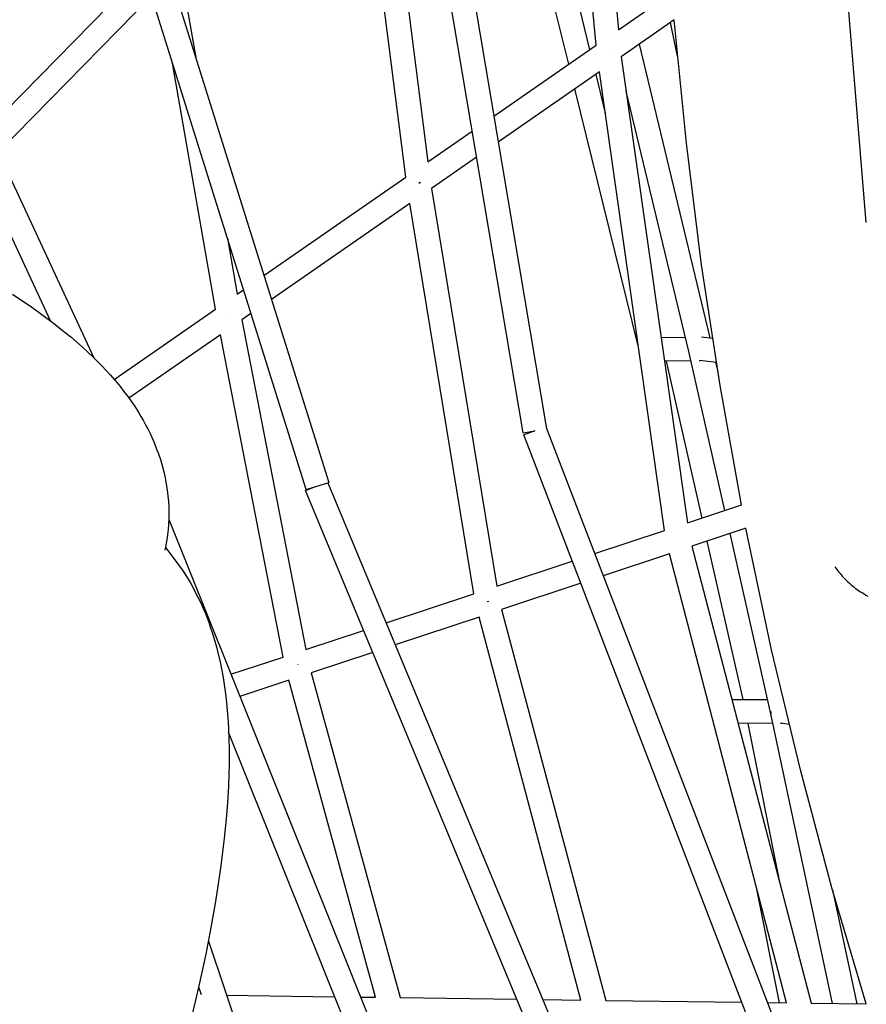
# Model space of a CAD drawing. Units: millimetres. Extents: x -10067 to 19811, y -9204 to 9365.
# Drawn here: x 1230 to 1942, y 821 to 1649 of the extents above; entities that cross this region are included whole.
import ezdxf

# ---------------------------------------------------------------- set-up
doc = ezdxf.new("R2010")
doc.units = ezdxf.units.MM
doc.layers.add('Make2D$Visible$Curves', color=7, linetype='Continuous', true_color=0x000000)

msp = doc.modelspace()

# ---------------------------------------------------------------- linework, layer by layer
at = {"layer": 'Make2D$Visible$Curves', "lineweight": -3}
for points in [[(1697.77, 2020.56), (1733.66, 1640.59)], [(1714.81, 1627.51), (1678.77, 2009.12)], [(1565.88, 1941.18), (1673.13, 1305.14)], [(1653.42, 1301.82), (1547.58, 1929.44)], [(1530.83, 1862.38), (1573.41, 1529.46)], [(1554.9, 1516.62), (1513, 1844.24)], [(1325.96, 1783.36), (1489.88, 1259.95)], [(1470.8, 1253.97), (1308.85, 1771.1)], [(1942.16, 1478.44), (1921.86, 1724.7)], [(1202.83, 1557.08), (1334.02, 1690.72)], [(1364.64, 1693.37), (1377.98, 1617.26)], [(1691.85, 1611.59), (1676.79, 1672.51)], [(1340.8, 1669.09), (1211.83, 1537.72)], [(1699.15, 1665.36), (1709.43, 1623.78)], [(1733.66, 1640.59), (1778.7, 1671.84)], [(1156.36, 1657), (1292.21, 1364.85)], [(1780.6, 1648.83), (1736.07, 1617.93)], [(1837.08, 1241.2), (1819.12, 1341.48), (1803.68, 1442.9), (1790.81, 1545.38), (1780.6, 1648.83)], [(1255.7, 1395.97), (1140.77, 1643.12)], [(1783.31, 1618.43), (1777.38, 1646.6)], [(1628.82, 1567.88), (1714.81, 1627.51)], [(1726.51, 1622.8), (1726.51, 1622.8)], [(1726.51, 1622.8), (1726.55, 1622.75)], [(1751.23, 1628.45), (1810.66, 1381.57)], [(1736.07, 1617.93), (1791.69, 1226.09)], [(1394.76, 1405.7), (1358.51, 1612.53)], [(1717.69, 1605.18), (1632.5, 1546.1)], [(1714.56, 1603.01), (1722.63, 1570.39)], [(1772.41, 1219.68), (1717.69, 1605.18)], [(1750.38, 1374.89), (1696.99, 1590.82)], [(1792.87, 1370.06), (1740.2, 1588.88)], [(1573.41, 1529.46), (1610.67, 1555.3)], [(1614.35, 1533.52), (1576.47, 1507.25)], [(1435.41, 1433.85), (1554.9, 1516.62)], [(1566.77, 1512.06), (1565.59, 1511.87)], [(1565.59, 1511.87), (1566.79, 1512.02)], [(1566.79, 1512.02), (1566.77, 1512.06)], [(1566.77, 1512.06), (1566.79, 1512.02)], [(1576.47, 1507.25), (1631.27, 1172.76)], [(1558.28, 1494.65), (1441.67, 1413.87)], [(1612.06, 1166.39), (1558.28, 1494.65)], [(1404.6, 1465.37), (1412.86, 1418.23)], [(1223.74, 1418.43), (1240.15, 1407.3), (1246.31, 1402.91), (1259.4, 1393.13), (1265.71, 1388.16), (1272.82, 1382.33), (1282.51, 1373.93), (1287.2, 1369.63), (1291.8, 1365.25), (1299.1, 1357.93), (1302.66, 1354.17), (1306.14, 1350.35), (1311.85, 1343.73), (1314.64, 1340.33), (1317.37, 1336.86), (1321.1, 1331.89), (1324.72, 1326.78), (1326.38, 1324.31), (1330.11, 1318.49), (1331.92, 1315.49), (1333.69, 1312.44), (1335.56, 1309.06), (1337.63, 1305.1), (1339.63, 1301.04), (1342.11, 1295.61), (1343.29, 1292.83), (1344.85, 1288.93), (1346.61, 1284.17), (1348.23, 1279.29), (1349.77, 1274.13), (1351.15, 1268.84), (1352.28, 1263.79), (1353.25, 1258.65), (1354.01, 1253.71), (1354.61, 1248.7), (1355.03, 1243.88), (1355.29, 1239.01), (1355.39, 1234.32), (1355.33, 1229.6), (1355.14, 1225.03), (1354.79, 1220.46), (1354.32, 1216.03), (1353.71, 1211.62), (1352.99, 1207.34), (1352.13, 1203.08)], [(1412.86, 1418.23), (1418.2, 1421.93)], [(1309.38, 1346.65), (1394.76, 1405.7)], [(1406.88, 1401.32), (1406.88, 1401.32)], [(1424.46, 1401.94), (1416.77, 1396.62)], [(1416.77, 1396.62), (1470.73, 1119.53)], [(1398.82, 1384.2), (1321.8, 1330.93)], [(1451.6, 1113.2), (1398.82, 1384.2)], [(1769.56, 1382), (1789.94, 1382.24)], [(1803.68, 1382.34), (1812.73, 1381.35)], [(1792.97, 1370.22), (1792.87, 1370.2), (1792.85, 1370.19), (1792.84, 1370.19), (1792.84, 1370.19), (1792.84, 1370.19), (1792.84, 1370.19), (1792.84, 1370.19), (1792.84, 1370.19), (1792.84, 1370.19), (1792.84, 1370.19), (1792.84, 1370.19), (1792.84, 1370.19), (1792.84, 1370.19), (1792.84, 1370.19), (1792.84, 1370.19), (1792.84, 1370.19), (1792.84, 1370.19), (1792.84, 1370.19), (1792.84, 1370.19)], [(1823.1, 1236.54), (1792.86, 1370.13)], [(1793, 1370.1), (1792.9, 1370.07), (1792.89, 1370.07), (1792.88, 1370.07), (1792.88, 1370.06), (1792.88, 1370.06), (1792.88, 1370.06), (1792.88, 1370.06), (1792.88, 1370.06), (1792.88, 1370.06), (1792.87, 1370.06), (1792.87, 1370.06), (1792.87, 1370.06), (1792.87, 1370.06), (1792.87, 1370.06), (1792.87, 1370.06), (1792.87, 1370.06), (1792.87, 1370.06), (1792.87, 1370.06), (1792.87, 1370.06), (1792.87, 1370.06), (1792.87, 1370.06), (1792.87, 1370.06), (1792.87, 1370.06), (1792.87, 1370.06), (1792.87, 1370.06), (1792.87, 1370.06), (1792.87, 1370.06), (1792.87, 1370.06), (1792.87, 1370.06), (1792.87, 1370.06), (1792.87, 1370.06), (1792.87, 1370.06), (1792.87, 1370.06)], [(1792.87, 1370.06), (1792.87, 1370.06), (1792.87, 1370.06), (1792.87, 1370.06), (1792.87, 1370.06), (1792.87, 1370.06), (1792.87, 1370.06), (1792.87, 1370.06), (1792.87, 1370.06), (1792.87, 1370.06), (1792.87, 1370.06), (1792.87, 1370.06), (1792.87, 1370.06), (1792.87, 1370.06), (1792.87, 1370.06), (1792.87, 1370.06), (1792.87, 1370.06), (1792.87, 1370.06), (1792.87, 1370.06), (1792.87, 1370.06), (1792.87, 1370.06), (1792.87, 1370.06), (1792.87, 1370.06), (1792.88, 1370.06), (1792.88, 1370.06), (1792.88, 1370.06), (1792.88, 1370.06), (1792.88, 1370.06), (1792.88, 1370.06), (1792.88, 1370.06), (1792.89, 1370.06), (1792.89, 1370.06), (1792.9, 1370.06), (1793, 1370.08)], [(1792.99, 1370.08), (1792.96, 1370.22)], [(1792.97, 1370.22), (1793, 1370.08)], [(1794.63, 1362.31), (1772.4, 1362.04)], [(1773.89, 1362.06), (1803.71, 1230.09)], [(1801.5, 1362.46), (1801.73, 1362.44), (1801.96, 1362.42), (1802.19, 1362.41), (1802.42, 1362.41)], [(1815.96, 1360.88), (1802.11, 1362.4)], [(1815.43, 1360.94), (1817.24, 1352.98)], [(1653.42, 1301.82), (1653.42, 1301.82), (1663.27, 1303.48)], [(1663.27, 1303.48), (1663.27, 1303.48), (1656.67, 1300.94), (1653.94, 1299.89), (1653.94, 1299.89)], [(1920.33, 607.42), (1653.94, 1299.89)], [(1672.96, 1306.13), (1944.22, 601.01)], [(1470.8, 1253.97), (1470.8, 1253.97), (1489.88, 1259.95), (1489.88, 1259.95)], [(1489.24, 1259.75), (1742.84, 649.82)], [(1477.53, 1256.08), (1472.29, 1253.9), (1470.82, 1253.29), (1470.47, 1253.15), (1470.38, 1253.11), (1470.36, 1253.1), (1470.36, 1253.1), (1470.36, 1253.1), (1470.36, 1253.1), (1470.36, 1253.1)], [(1718.89, 655.37), (1470.36, 1253.1)], [(1791.69, 1226.09), (1837.08, 1241.2)], [(1355.63, 1228.14), (1355.63, 1228.14), (1355.63, 1228.14), (1355.63, 1228.14), (1355.63, 1228.14), (1355.63, 1228.14), (1355.62, 1228.14), (1355.61, 1228.13), (1355.54, 1228.11), (1355.28, 1228)], [(1355.63, 1228.14), (1574.24, 684.19)], [(1713.72, 1200.17), (1772.41, 1219.68)], [(1840.94, 1221.42), (1795.51, 1206.29)], [(1861.87, 1065.31), (1827.54, 1216.95)], [(1942.2, 821.54), (1913.3, 919.22), (1886.73, 1018.48), (1862.58, 1119.24), (1840.94, 1221.42)], [(1808.14, 1210.5), (1838.22, 1077.41)], [(1352.61, 1205.36), (1362.02, 1192.8)], [(1795.51, 1206.29), (1895.74, 822.17)], [(1362.02, 1192.8), (1364.97, 1188.76), (1366.75, 1186.18), (1370.16, 1180.99), (1373.51, 1175.49), (1375.2, 1172.53), (1376.83, 1169.56), (1379.9, 1163.63), (1382.73, 1157.66), (1384.66, 1153.3), (1386.14, 1149.74), (1388.91, 1142.6), (1389.99, 1139.57), (1392.19, 1133.01), (1394.18, 1126.43), (1395.47, 1121.78), (1396.67, 1117.11), (1398.81, 1107.75), (1399.98, 1101.89), (1401.04, 1095.99), (1401.98, 1090.07), (1402.81, 1084.11), (1403.58, 1077.8), (1404.24, 1071.44), (1405.24, 1058.61), (1405.85, 1045.45), (1406.07, 1034.8), (1406.05, 1024.01), (1405.47, 1004.54), (1404.7, 990.92), (1403.62, 977.02), (1402.02, 960.78), (1399.19, 937.66), (1394.67, 907.75), (1390.82, 885.85), (1386.43, 863.33), (1380.74, 836.76), (1370.2, 792.49)], [(1631.27, 1172.76), (1694.73, 1193.86)], [(1776.5, 1199.97), (1720.91, 1181.49)], [(1875.01, 822.45), (1776.5, 1199.97)], [(1915.83, 1189.12), (1916.64, 1187.92), (1917.48, 1186.74), (1918.34, 1185.58), (1919.23, 1184.44), (1920.14, 1183.32), (1921.06, 1182.22), (1922.02, 1181.14), (1922.99, 1180.08), (1924.19, 1178.82), (1925.43, 1177.59), (1926.68, 1176.4), (1927.96, 1175.23), (1929.26, 1174.11), (1930.58, 1173.02), (1931.91, 1171.96), (1933.25, 1170.94), (1934.61, 1169.96), (1936, 1168.99), (1937.43, 1168.05), (1938.89, 1167.13), (1940.37, 1166.23), (1941.89, 1165.36), (1943.44, 1164.52)], [(1701.92, 1175.18), (1635.38, 1153.07)], [(1538.24, 1141.91), (1612.06, 1166.39)], [(1624.51, 1159.9), (1623.3, 1159.58)], [(1635.38, 1153.07), (1722.93, 824.49)], [(1616.38, 1146.76), (1545.93, 1123.4)], [(1702.16, 824.77), (1616.38, 1146.76)], [(1470.73, 1119.53), (1519.21, 1135.6)], [(1407.65, 1098.69), (1451.6, 1113.2)], [(1526.91, 1117.09), (1475.24, 1099.96)], [(1464.32, 1106.7), (1464.29, 1106.79)], [(1464.32, 1106.7), (1464.32, 1106.7)], [(1456.23, 1093.68), (1415.12, 1080.1)], [(1529.29, 827.1), (1456.23, 1093.68)], [(1475.24, 1099.96), (1550.1, 826.82)], [(1830.2, 1077.38), (1829.95, 1077.38), (1829.69, 1077.37), (1829.43, 1077.35), (1829.16, 1077.33)], [(1830.2, 1077.38), (1859.12, 1077.47)], [(1861.75, 1067.48), (1861.75, 1067.23), (1861.76, 1066.98), (1861.78, 1066.73), (1861.8, 1066.48), (1861.83, 1066.22), (1861.86, 1065.97), (1861.91, 1065.71), (1861.95, 1065.45)], [(1861.96, 1065.47), (1861.87, 1065.44), (1861.86, 1065.44), (1861.85, 1065.44), (1861.85, 1065.44), (1861.85, 1065.44), (1861.84, 1065.44), (1861.84, 1065.44), (1861.84, 1065.44), (1861.84, 1065.44), (1861.84, 1065.44), (1861.84, 1065.44), (1861.84, 1065.44), (1861.84, 1065.44), (1861.84, 1065.44), (1861.84, 1065.44), (1861.84, 1065.44), (1861.84, 1065.44), (1861.84, 1065.44), (1861.84, 1065.44), (1861.84, 1065.44), (1861.84, 1065.44), (1861.84, 1065.44), (1861.84, 1065.44), (1861.84, 1065.44), (1861.84, 1065.43), (1861.84, 1065.43), (1861.84, 1065.43), (1861.84, 1065.43), (1861.84, 1065.43), (1861.84, 1065.43), (1861.84, 1065.43)], [(1861.84, 1065.43), (1861.84, 1065.43), (1861.84, 1065.43), (1861.84, 1065.43), (1861.84, 1065.43), (1861.84, 1065.43), (1861.84, 1065.43), (1861.84, 1065.43), (1861.84, 1065.43), (1861.84, 1065.43), (1861.84, 1065.43), (1861.84, 1065.43), (1861.84, 1065.43), (1861.84, 1065.43), (1861.84, 1065.43), (1861.84, 1065.43), (1861.84, 1065.43), (1861.84, 1065.43), (1861.84, 1065.43), (1861.84, 1065.43), (1861.84, 1065.43), (1861.84, 1065.43), (1861.84, 1065.43), (1861.85, 1065.43), (1861.85, 1065.43), (1861.85, 1065.43), (1861.85, 1065.43), (1861.86, 1065.44), (1861.87, 1065.44), (1861.95, 1065.45)], [(1913.69, 821.92), (1861.84, 1065.43)], [(1861.96, 1065.47), (1861.96, 1065.47)], [(1861.96, 1065.45), (1861.96, 1065.47)], [(1861.99, 1065.33), (1861.96, 1065.45)], [(1863.53, 1057.5), (1834.36, 1057.41)], [(1842.43, 1057.43), (1869.52, 922.65)], [(1870.05, 1057.65), (1870.22, 1057.62), (1870.39, 1057.6), (1870.57, 1057.58), (1870.74, 1057.56), (1870.92, 1057.55), (1871.09, 1057.54), (1871.27, 1057.53), (1871.44, 1057.53)], [(1877.29, 1056.49), (1870.05, 1057.65)], [(1548.46, 694.73), (1405.69, 1049.97)], [(1869.26, 822.52), (1850.04, 918.15)], [(1913.77, 917.55), (1934.19, 821.65)], [(1388.62, 874.32), (1442.01, 715.61)], [(1382.75, 829.07), (1380.51, 835.73)], [(1403.94, 828.79), (1495.08, 827.56)], [(1516.74, 827.27), (1529.29, 827.1)], [(1550.1, 826.82), (1648.15, 825.5)], [(1669.92, 825.21), (1702.16, 824.77)], [(1722.93, 824.49), (1837.42, 822.95)], [(1858.95, 822.66), (1875.01, 822.45)], [(1895.74, 822.17), (1942.2, 821.54)]]:
    msp.add_lwpolyline(points, dxfattribs=at)

doc.saveas('drawing.dxf')
